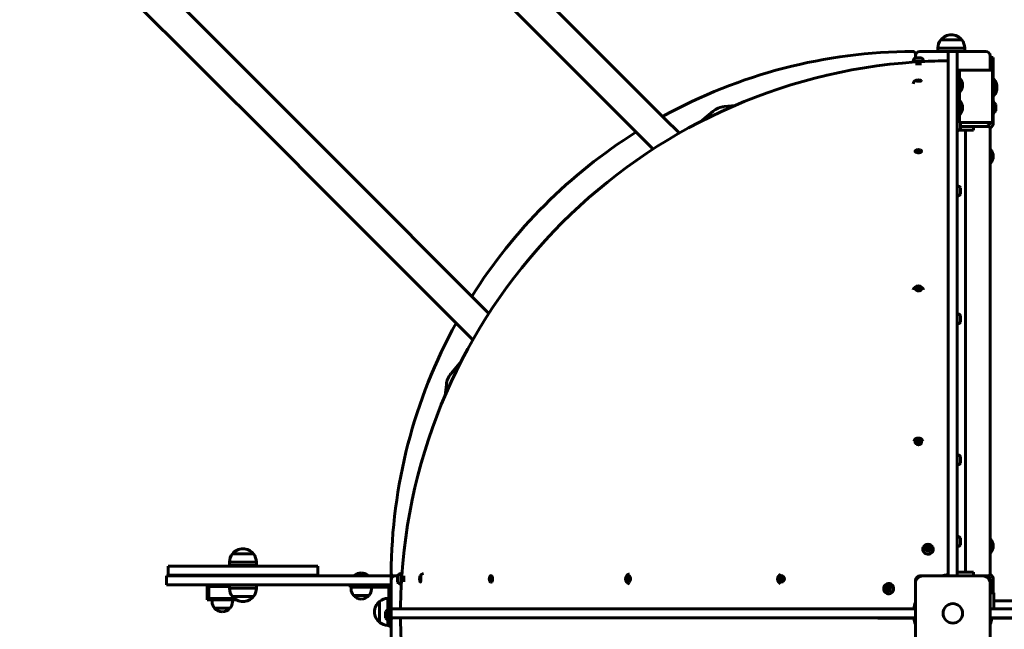
# Model space of a CAD drawing. Units: millimetres. Extents: x -11077 to -2237, y -14584 to -6005.
# Drawn here: x -8818 to -7503, y -9531 to -8718 of the extents above; entities that cross this region are included whole.
import ezdxf

# ---------------------------------------------------------------- set-up
doc = ezdxf.new("R2010")
doc.units = ezdxf.units.MM
doc.linetypes.add('K5LT_BASIC', pattern=[0])
doc.layers.add('Системный слой', color=7, linetype='Continuous')

msp = doc.modelspace()

# ---------------------------------------------------------------- linework, layer by layer
at = {"layer": 'Системный слой', "linetype": 'K5LT_BASIC', "lineweight": 60}
for p, q in [((-8449.5, -8851.8), (-8789.8, -8511.5)), ((-8477.8, -8880.1), (-8818.1, -8539.8)), ((-7957.4, -8849), (-8137, -8669.4)), ((-7985.7, -8877.3), (-8165.3, -8697.6)), ((-7574, -8737.9), (-7574, -8737.9)), ((-7580.5, -8755.7), (-7592, -8755.7)), ((-7592, -8755.7), (-7592, -8760.1)), ((-7560.9, -8744.6), (-7588, -8744.6)), ((-7579, -8744.6), (-7588, -8744.6)), ((-7556, -8755.7), (-7580.5, -8755.7)), ((-7560, -8744.6), (-7579, -8744.6)), ((-7560, -8744.6), (-7560.9, -8744.6)), ((-7556, -8755.7), (-7556, -8760.1)), ((-7622.2, -8768.6), (-7622.4, -8768.6)), ((-7613.6, -8768.6), (-7622.2, -8768.6)), ((-7622, -8766.1), (-7622, -8763.2)), ((-7622, -8766.1), (-7622, -8768.6)), ((-7580.5, -8760.1), (-7616, -8760.1)), ((-7580.5, -8760.1), (-7580.5, -8760.1)), ((-7563.5, -8760.1), (-7580.5, -8760.1)), ((-7578, -8760.2), (-7578, -9456.3)), ((-7578, -8760.2), (-7578, -8760.2)), ((-7578, -8760.2), (-7566, -8760.2)), ((-7566, -8760.2), (-7566, -9456.3)), ((-7566, -8760.2), (-7566, -8760.2)), ((-7528, -8760.1), (-7563.5, -8760.1)), ((-7522, -8785.1), (-7522, -8766.1)), ((-7518, -8768.1), (-7522, -8768.1)), ((-7518, -8768.1), (-7518, -8773.1)), ((-7624.8, -8773), (-7625, -8773)), ((-7611, -8773), (-7624.8, -8773)), ((-7622, -8773.4), (-7622, -8774.3)), ((-7621.9, -8776.8), (-7622, -8776.8)), ((-7614, -8776.8), (-7621.9, -8776.8)), ((-7614, -8773.4), (-7614, -8773.8)), ((-7578, -8780.6), (-7578.1, -8772.6)), ((-7518, -8796.2), (-7518, -8773.1)), ((-7566, -8785.1), (-7563, -8785.1)), ((-7563, -8785.1), (-7560, -8785.1)), ((-7563, -8785.1), (-7563, -8800.1)), ((-7562, -8796.1), (-7563, -8796.1)), ((-7562, -8814.1), (-7562, -8796.1)), ((-7525, -8785.1), (-7560, -8785.1)), ((-7519, -8785.1), (-7525, -8785.1)), ((-7519, -8785.1), (-7519, -8855.1)), ((-7517.5, -8796.2), (-7519, -8796.2)), ((-7517.5, -8805.1), (-7517.5, -8796.2)), ((-7517, -8796.6), (-7517.5, -8796.6)), ((-7517, -8798.8), (-7517, -8796.6)), ((-7620.5, -8798.7), (-7618, -8798.4)), ((-7620.5, -8799.3), (-7620.5, -8798.7)), ((-7620.5, -8798.7), (-7620.5, -8799.3)), ((-7618, -8799.6), (-7620.5, -8799.3)), ((-7618, -8798.4), (-7618, -8799.6)), ((-7618, -8798.4), (-7615.5, -8798.7)), ((-7615.5, -8799.3), (-7618, -8799.6)), ((-7615.5, -8798.7), (-7615.5, -8799.3)), ((-7563, -8800.1), (-7563, -8840.1)), ((-7517.5, -8814), (-7517.5, -8805.1)), ((-7514.6, -8805.1), (-7514.6, -8800.8)), ((-7514.6, -8809.5), (-7514.6, -8805.1)), ((-7562, -8814.1), (-7563, -8814.1)), ((-7517.5, -8814), (-7519, -8814)), ((-7518, -8826.2), (-7518, -8814)), ((-7517, -8819.6), (-7518, -8819.6)), ((-7517, -8819.6), (-7517, -8811.5)), ((-7862.8, -8832.3), (-7877.3, -8833.8)), ((-7562, -8826.1), (-7563, -8826.1)), ((-7562, -8844.1), (-7562, -8826.1)), ((-7517.5, -8826.2), (-7519, -8826.2)), ((-7517.5, -8835.1), (-7517.5, -8826.2)), ((-7517.5, -8844), (-7517.5, -8835.1)), ((-7514.6, -8835.1), (-7514.6, -8830.8)), ((-7514.6, -8839.5), (-7514.6, -8835.1)), ((-7937.1, -8869.3), (-7957.4, -8849)), ((-7892.1, -8840), (-7908.8, -8854)), ((-7563, -8840.1), (-7563, -8853.4)), ((-7562, -8844.1), (-7563, -8844.1)), ((-7517.5, -8844), (-7519, -8844)), ((-7518, -8855.1), (-7518, -8844)), ((-8384.5, -8916.9), (-8449.5, -8851.8)), ((-7561.6, -8859.2), (-7561.6, -8854.8)), ((-7560, -8855.1), (-7561.6, -8855.1)), ((-7561.6, -8863.5), (-7561.6, -8859.2)), ((-7561.6, -8860.1), (-7528, -8860.1)), ((-7560, -8855.1), (-7525, -8855.1)), ((-7544.5, -8865.1), (-7544.5, -8860.1)), ((-7525, -8860.1), (-7528, -8860.1)), ((-7525, -8855.1), (-7519, -8855.1)), ((-7563.4, -8865.1), (-7557.6, -8865.1)), ((-7557.6, -8865.1), (-7545.7, -8865.1)), ((-7555.2, -8865.1), (-7555.2, -9455.1)), ((-7545.7, -8865.1), (-7544.5, -8865.1)), ((-7522, -9457.1), (-7522, -8863.1)), ((-8412.8, -8945.1), (-8477.8, -8880.1)), ((-7972.3, -8890.7), (-7985.7, -8877.3)), ((-7620.5, -8892.6), (-7618, -8891.9)), ((-7620.5, -8894), (-7620.5, -8892.6)), ((-7620.5, -8892.6), (-7620.5, -8894)), ((-7618, -8894.8), (-7620.5, -8894)), ((-7618, -8891.9), (-7618, -8894.1)), ((-7618, -8891.9), (-7615.5, -8892.6)), ((-7615.5, -8894.1), (-7618, -8894.8)), ((-7615.5, -8892.6), (-7615.5, -8894.1)), ((-7521, -8891.1), (-7522, -8891.1)), ((-7521, -8909.1), (-7521, -8891.1)), ((-7521, -8909.1), (-7522, -8909.1)), ((-8204.9, -9096.5), (-8384.5, -8916.9)), ((-8233.1, -9124.8), (-8412.8, -8945.1)), ((-7561.6, -8946.3), (-7561.6, -8942)), ((-7561.6, -8950.7), (-7561.6, -8946.3)), ((-7620.5, -9075.4), (-7618, -9074.4)), ((-7620.5, -9077.6), (-7620.5, -9075.4)), ((-7620.5, -9075.4), (-7620.5, -9077.1)), ((-7618, -9078.7), (-7620.5, -9077.6)), ((-7618, -9074.4), (-7618, -9076.1)), ((-7618, -9074.4), (-7615.5, -9075.5)), ((-7615.5, -9077.6), (-7618, -9078.7)), ((-7615.5, -9075.5), (-7615.5, -9077.6)), ((-8191.5, -9109.9), (-8204.9, -9096.5)), ((-8212.9, -9145), (-8233.1, -9124.8)), ((-7561.6, -9117), (-7561.6, -9112.6)), ((-7561.6, -9121.3), (-7561.6, -9117)), ((-8228.2, -9173.3), (-8242.1, -9190.1)), ((-8248.3, -9204.8), (-8249.8, -9219.4)), ((-7620.5, -9279.8), (-7618, -9278.5)), ((-7620.5, -9282.5), (-7620.5, -9279.8)), ((-7620.5, -9279.8), (-7620.5, -9280.8)), ((-7618, -9283.9), (-7620.5, -9282.5)), ((-7618, -9278.5), (-7618, -9279.5)), ((-7618, -9278.5), (-7615.5, -9279.9)), ((-7615.5, -9282.6), (-7618, -9283.9)), ((-7615.5, -9279.9), (-7615.5, -9282.6)), ((-7561.6, -9305.2), (-7561.6, -9300.8)), ((-7561.6, -9309.5), (-7561.6, -9305.2)), ((-7561.6, -9414.1), (-7561.6, -9409.8)), ((-7561.6, -9418.5), (-7561.6, -9414.1)), ((-7521, -9411.1), (-7522, -9411.1)), ((-7521, -9429.1), (-7521, -9411.1)), ((-8520, -9423.9), (-8520, -9423.9)), ((-7607.7, -9421.9), (-7605.4, -9420.2)), ((-7607.3, -9424.5), (-7607.7, -9421.9)), ((-7604.6, -9425.5), (-7607.3, -9424.5)), ((-7605.4, -9420.2), (-7605.4, -9421.2)), ((-7605.4, -9420.2), (-7602.7, -9421.2)), ((-7602.3, -9423.9), (-7604.6, -9425.5)), ((-7602.7, -9421.2), (-7602.7, -9422.2)), ((-7602.7, -9421.2), (-7602.3, -9423.9)), ((-8533.4, -9430.6), (-8534, -9430.6)), ((-8506, -9430.6), (-8534, -9430.6)), ((-8506, -9430.6), (-8533.4, -9430.6)), ((-7521, -9429.1), (-7522, -9429.1)), ((-8620, -9459.1), (-8620, -9447.1)), ((-8620, -9447.1), (-8420, -9447.1)), ((-8502, -9441.7), (-8538, -9441.7)), ((-8538, -9441.7), (-8538, -9446.1)), ((-8502, -9446.1), (-8538, -9446.1)), ((-8502, -9441.7), (-8502, -9446.1)), ((-8420, -9459.1), (-8420, -9447.1)), ((-8622, -9472.1), (-8622, -9460.1)), ((-8622, -9460.1), (-8611.5, -9460.1)), ((-8620, -9459.1), (-8420, -9459.1)), ((-8611.5, -9460.1), (-8364.7, -9460.1)), ((-8371, -9459.1), (-8371, -9460.1)), ((-8362, -9459.1), (-8371, -9459.1)), ((-8364.7, -9460.1), (-8322, -9460.1)), ((-8353, -9459.1), (-8362, -9459.1)), ((-8353, -9459.1), (-8353, -9460.1)), ((-8322, -9466.1), (-8322, -9460.1)), ((-8322, -9466.1), (-8322, -9501.7)), ((-8319, -9460.1), (-8316, -9460.1)), ((-8313.4, -9460.1), (-8316, -9460.1)), ((-8313.4, -9459.8), (-8313.4, -9468.5)), ((-8309, -9457.1), (-8309, -9471.1)), ((-8308.6, -9460.1), (-8307.9, -9460.1)), ((-8305.3, -9460.1), (-8305.3, -9468.1)), ((-8283.7, -9463.5), (-8283.3, -9461.4)), ((-8283.5, -9466.3), (-8283.7, -9463.5)), ((-8283.7, -9463.5), (-8282.6, -9463.5)), ((-8282.9, -9466.9), (-8283.5, -9466.3)), ((-8283.5, -9466.3), (-8282.8, -9466.3)), ((-8283.3, -9461.4), (-8282.7, -9462)), ((-8282.6, -9464.8), (-8282.9, -9466.9)), ((-8282.7, -9462), (-8282.6, -9464.8)), ((-8190.3, -9463.5), (-8189.3, -9461.4)), ((-8189.8, -9466.3), (-8190.3, -9463.5)), ((-8190.3, -9463.5), (-8188, -9463.5)), ((-8188.4, -9466.9), (-8189.8, -9466.3)), ((-8189.8, -9466.3), (-8188.1, -9466.3)), ((-8189.3, -9461.4), (-8187.9, -9462)), ((-8187.4, -9464.8), (-8188.4, -9466.9)), ((-8187.9, -9462), (-8187.4, -9464.8)), ((-8007.7, -9463.5), (-8006.3, -9461.4)), ((-8007.1, -9466.3), (-8007.7, -9463.5)), ((-8007.7, -9463.5), (-8006, -9463.5)), ((-8005, -9466.9), (-8007.1, -9466.3)), ((-8007.1, -9466.3), (-8005.4, -9466.3)), ((-8006.3, -9461.4), (-8004.2, -9462)), ((-8003.5, -9464.8), (-8005, -9466.9)), ((-8004.2, -9462), (-8003.5, -9464.8)), ((-7803.6, -9463.5), (-7801.8, -9461.4)), ((-7802.8, -9466.3), (-7803.6, -9463.5)), ((-7803.6, -9463.5), (-7802.6, -9463.5)), ((-7800.2, -9466.9), (-7802.8, -9466.3)), ((-7802.8, -9466.3), (-7801.8, -9466.3)), ((-7801.8, -9461.4), (-7799.2, -9462)), ((-7798.4, -9464.8), (-7800.2, -9466.9)), ((-7799.2, -9462), (-7798.4, -9464.8)), ((-7622, -9466.1), (-7622, -9470.1)), ((-7612, -9460.1), (-7616, -9460.1)), ((-7532, -9460.1), (-7612, -9460.1)), ((-7578, -9460.1), (-7578.2, -9458.3)), ((-7578, -9460.1), (-7578, -9456.3)), ((-7566, -9455.1), (-7557.6, -9455.1)), ((-7566, -9456.3), (-7566, -9460.1)), ((-7557.6, -9455.1), (-7545.7, -9455.1)), ((-7545.7, -9455.1), (-7544.5, -9455.1)), ((-7544.5, -9460.1), (-7544.5, -9455.1)), ((-7528, -9460.1), (-7532, -9460.1)), ((-7528, -9460.1), (-7525, -9460.1)), ((-7522, -9466.1), (-7522, -9465.1)), ((-7522, -9470.1), (-7522, -9466.1)), ((-7518, -9482.6), (-7518, -9465.1)), ((-8622, -9472.1), (-8611.5, -9472.1)), ((-8611.5, -9472.1), (-8364.7, -9472.1)), ((-8567.6, -9472.1), (-8567.6, -9492.1)), ((-8567.6, -9472.1), (-8565.6, -9474.1)), ((-8565.6, -9474.1), (-8565.6, -9490.1)), ((-8538, -9474.1), (-8565.6, -9474.1)), ((-8538, -9476.6), (-8538, -9472.1)), ((-8538, -9476.6), (-8527.2, -9476.6)), ((-8527.2, -9476.6), (-8502, -9476.6)), ((-8502, -9476.6), (-8502, -9472.1)), ((-8377, -9472.1), (-8377, -9475.1)), ((-8362, -9475.1), (-8377, -9475.1)), ((-8375.5, -9477.6), (-8375.5, -9475.1)), ((-8364.7, -9472.1), (-8322, -9472.1)), ((-8327, -9475.1), (-8362, -9475.1)), ((-8348.5, -9477.6), (-8348.5, -9475.1)), ((-8325, -9512.1), (-8325, -9477.1)), ((-8308.6, -9468.1), (-8308.4, -9468.1)), ((-7661.8, -9476.4), (-7660, -9474.4)), ((-7661.1, -9479.2), (-7661.8, -9476.4)), ((-7661.8, -9476.4), (-7660.9, -9476.4)), ((-7658.6, -9479.9), (-7661.1, -9479.2)), ((-7661.1, -9479.2), (-7660.1, -9479.2)), ((-7660, -9474.4), (-7657.4, -9475.1)), ((-7656.7, -9477.9), (-7658.6, -9479.9)), ((-7657.4, -9475.1), (-7656.7, -9477.9)), ((-7622, -9470.1), (-7622, -9550.1)), ((-7522, -9550.1), (-7522, -9470.1)), ((-8567.6, -9492.1), (-8565.6, -9490.1)), ((-8567.6, -9492.1), (-8528.7, -9492.1)), ((-8565.6, -9490.1), (-8531.6, -9490.1)), ((-8561.1, -9494.6), (-8561.1, -9492.1)), ((-8534.1, -9494.6), (-8534.1, -9492.1)), ((-8534, -9487.7), (-8525.6, -9487.7)), ((-8534, -9487.7), (-8506, -9487.7)), ((-8525.6, -9487.7), (-8506, -9487.7)), ((-8372.5, -9486.1), (-8369.5, -9486.1)), ((-8369.5, -9486.1), (-8351.5, -9486.1)), ((-8326.5, -9490.1), (-8326.5, -9503.1)), ((-8326.5, -9490.1), (-8325, -9490.1)), ((-7522, -9482.6), (-7517, -9482.6)), ((-7517, -9482.6), (-7517, -9483.8)), ((-7517, -9483.8), (-7517, -9495.8)), ((-7228.3, -9493.3), (-7517, -9493.3)), ((-8558.1, -9503.1), (-8555.8, -9503.1)), ((-8555.8, -9503.1), (-8537.1, -9503.1)), ((-8520, -9494.4), (-8520, -9494.4)), ((-8337.6, -9494.1), (-8337.6, -9522.1)), ((-8337.6, -9494.1), (-8337.6, -9504.2)), ((-8337.6, -9504.2), (-8337.6, -9522.1)), ((-8326.5, -9503.1), (-8326.5, -9503.2)), ((-8326.5, -9503.2), (-8326.5, -9521)), ((-8326.5, -9503.2), (-8325, -9503.2)), ((-8322, -9512.1), (-8322, -9501.7)), ((-8322, -9504.1), (-7625.8, -9504.1)), ((-8322, -9504.1), (-8322, -9504.1)), ((-8322, -9516.1), (-8322, -9504.1)), ((-8301.6, -9504.1), (-8309.5, -9504.1)), ((-7625.8, -9504.1), (-7622, -9504.1)), ((-7622, -9504.1), (-7623.8, -9503.9)), ((-7522, -9504.1), (-7518.2, -9504.1)), ((-6822, -9504.1), (-7518.2, -9504.1)), ((-7517, -9495.8), (-7517, -9504.1)), ((-8344.2, -9508.1), (-8344.2, -9508.1)), ((-8329.4, -9507.8), (-8329.4, -9516.5)), ((-8325, -9512.1), (-8325, -9527.1)), ((-8322, -9508.1), (-8322, -9508.1)), ((-8322, -9512.1), (-8322, -9518.6)), ((-8322, -9516.1), (-8322, -9516.1)), ((-8322, -9516.1), (-7625.8, -9516.1)), ((-8322, -9516.1), (-8322, -9516.1)), ((-8322, -9518.6), (-8322, -9554.1)), ((-8301.6, -9516.1), (-8309.5, -9516.2)), ((-7622, -9516.1), (-7625.8, -9516.1)), ((-7622, -9516.1), (-7623.8, -9516.4)), ((-7522, -9516.1), (-7520.2, -9516.4)), ((-7518.2, -9516.1), (-7522, -9516.1)), ((-6822, -9516.1), (-7518.2, -9516.1)), ((-8326.5, -9521), (-8325, -9521)), ((-8326.5, -9521), (-8326.5, -9526.1)), ((-8326.5, -9526.1), (-8325, -9526.1)), ((-8322, -9527.1), (-8325, -9527.1))]:
    msp.add_line(p, q, dxfattribs=at)
msp.add_circle((-7572, -9510.1), 13, dxfattribs=at)
for centre, radius, start, end in [((-7574, -8755.9), 18, 89.9964, 141.0507), ((-7574, -8755.9), 18, 38.9493, 90.0036), ((-7574, -8755.9), 18, 141.0507, 179.2833), ((-7574, -8755.9), 18, 0.7167, 38.9493), ((-7622, -9460.1), 700, 90.2466, 118.825), ((-7625, -8763.2), 3, 0, 90.2466), ((-7618, -8774.2), 7.1, 128.033, 170.3272), ((-7616, -8766.1), 6, 90, 180), ((-7618, -8774.2), 7.1, 9.6728, 51.967), ((-7580.5, -8763.1), 3, 34.0625, 90), ((-7563.5, -8763.1), 3, 90, 145.9375), ((-7528, -8766.1), 6, 0, 90), ((-7572, -9510.1), 737.6, 93.8871, 176.1129), ((-7622.4, -8773.4), 0.4, 0, 90), ((-7572, -9510.1), 737.6, 90.4712, 93.2644), ((-7613.6, -8773.4), 0.4, 90, 180), ((-7574, -8805.1), 15, 0, 36.8699), ((-7531.5, -8808.1), 18.5, 0, 38.358), ((-7618, -8804.5), 7.1, 126.4645, 170.1217), ((-7574, -8805.1), 15, 323.1301, 0), ((-7520.3, -8805.1), 7.15, 37.7017, 67.3045), ((-7520.3, -8805.1), 7.15, 292.6955, 322.2983), ((-7531.5, -8808.1), 18.5, 321.642, 0), ((-7874.5, -8861.2), 27.5, 95.957, 129.7565), ((-7574, -8835.1), 15, 0, 36.8699), ((-7574, -8835.1), 15, 323.1301, 0), ((-7520.3, -8835.1), 7.15, 37.7017, 67.3045), ((-7520.3, -8835.1), 7.15, 292.6955, 322.2983), ((-7567.2, -8859.2), 7.1, 38.033, 80.3272), ((-7528, -8854.1), 6, 270, 350.4059), ((-7527, -8855.1), 5, 270, 0), ((-7525, -8863.1), 3, 0, 90), ((-7527, -8855.1), 9, 303.4412, 0), ((-7622, -9460.1), 700, 122.207, 147.793), ((-7567.2, -8859.2), 7.1, 279.6728, 321.967), ((-7533, -8900.1), 15, 0, 36.8699), ((-7533, -8900.1), 15, 323.1301, 0), ((-7567.2, -8946.3), 7.1, 38.033, 80.3272), ((-7567.2, -8946.3), 7.1, 279.6728, 321.967), ((-7618, -9080.2), 7.1, 14.7866, 165.2134), ((-7567.2, -9117), 7.1, 38.033, 80.3272), ((-7622, -9460.1), 700, 151.175, 179.7534), ((-7567.2, -9117), 7.1, 279.6728, 321.967), ((-8221, -9207.7), 27.5, 140.2435, 174.043), ((-7618, -9283.3), 7.1, 25.9438, 154.0562), ((-7567.2, -9305.2), 7.1, 38.033, 80.3272), ((-7567.2, -9305.2), 7.1, 279.6728, 321.967), ((-7567.2, -9414.1), 7.1, 38.033, 80.3272), ((-7533, -9420.1), 15, 0, 36.8699), ((-8520, -9441.9), 18, 89.9964, 141.0507), ((-8520, -9441.9), 18, 38.9493, 90.0036), ((-7605, -9425), 7.1, 25.9876, 154.0124), ((-7567.2, -9414.1), 7.1, 279.6728, 321.967), ((-7533, -9420.1), 15, 323.1301, 0), ((-8520, -9441.9), 18, 141.0507, 179.2833), ((-8520, -9441.9), 18, 0.7167, 38.9493), ((-8547.6, -9482.1), 50, 44.427, 46.0545), ((-8547.6, -9482.1), 50, 152.6129, 153.8961), ((-8547.6, -9482.1), 50, 26.1039, 27.3871), ((-8362, -9471.1), 15, 90, 126.8699), ((-8362, -9471.1), 15, 53.1301, 90), ((-8319, -9457.1), 3, 179.7534, 270), ((-8316, -9466.1), 6, 90, 180), ((-8307.8, -9464.1), 7.1, 99.6728, 141.967), ((-8308.6, -9459.7), 0.4, 180, 270), ((-8277.6, -9464.1), 7.1, 99.8783, 143.5355), ((-8001.9, -9464.1), 7.1, 104.7866, 253.7351), ((-7798.8, -9464.1), 7.1, 115.9438, 244.0562), ((-7612, -9470.1), 10, 90, 180), ((-7616, -9466.1), 6, 90, 180), ((-7572, -9510.1), 52.2, 96.8428, 106.7317), ((-7532, -9470.1), 10, 0, 90), ((-7528, -9466.1), 6, 0, 90), ((-7527, -9465.1), 5, 0, 90), ((-7525, -9457.1), 3, 270, 0), ((-7527, -9465.1), 9, 0, 56.5588), ((-8520, -9476.4), 18, 180.7167, 218.9493), ((-8520, -9476.4), 18, 321.0507, 359.2833), ((-8362, -9477.6), 13.5, 180, 218.9424), ((-8362, -9477.6), 13.5, 321.0576, 0), ((-8327, -9477.1), 5, 0, 90), ((-8327, -9477.1), 2, 0, 90), ((-8307.8, -9464.1), 7.1, 218.033, 260.3272), ((-7572, -9510.1), 737.6, 176.7356, 179.5288), ((-8308.6, -9468.5), 0.4, 90, 180), ((-8277.6, -9464.1), 7.1, 216.4645, 222.5986), ((-7657.1, -9477.1), 7.1, 115.9876, 244.0124), ((-8520, -9476.4), 18, 218.9493, 270.0036), ((-8520, -9476.4), 18, 269.9964, 321.0507), ((-8362, -9478.1), 13, 217.8976, 270), ((-8362, -9478.1), 13, 270, 322.1024), ((-8326.2, -9508.1), 18, 90.7167, 128.9493), ((-8547.6, -9494.6), 13.5, 180, 218.9424), ((-8547.6, -9495.1), 13, 217.8976, 270), ((-8547.6, -9495.1), 13, 270, 322.1024), ((-8547.6, -9494.6), 13.5, 321.0576, 0), ((-8326.2, -9508.1), 18, 128.9493, 180.0036), ((-8323.7, -9512.1), 7.15, 112.6955, 142.2983), ((-8319, -9501.7), 3, 180, 235.9375), ((-7572, -9510.1), 52.2, 163.2683, 173.1572), ((-8326.2, -9508.1), 18, 179.9964, 231.0507), ((-8323.7, -9512.1), 7.15, 217.7017, 247.3045), ((-8319, -9518.6), 3, 124.0625, 180), ((-7572, -9510.1), 737.6, 180.4712, 183.2644), ((-7572, -9510.1), 52.2, 186.8428, 196.7317), ((-7572, -9510.1), 52.2, 343.2683, 353.1572), ((-8326.2, -9508.1), 18, 231.0507, 269.2833)]:
    msp.add_arc(centre, radius, start, end, dxfattribs=at)
for centre, major_axis, ratio, start_param, end_param in [((-7618, -8799), (4.38, 0), 0.201941, 2.874845, 4.173605), ((-7618, -8799), (4.38, 0), 0.201941, 0.266747, 2.874845), ((-7618, -8799), (4.38, 0), 0.201941, 4.173605, 6.549933), ((-7618, -8893.3), (4.38, 0), 0.503601, 2.300738, 4.173605), ((-7618, -8893.3), (4.38, 0), 0.503601, 0.840855, 2.300738), ((-7618, -8893.3), (4.38, 0), 0.503601, 4.173605, 7.12404), ((-7605, -9424.6), (7, 0), 0.923559, 2.718571, 4.329571), ((-7605, -9424.6), (7, 0), 0.923559, 4.329571, 6.706207), ((-8283.1, -9464.1), (0, -4.38), 0.201941, 3.40834, 6.016436), ((-8283.1, -9464.1), (0, -4.38), 0.201941, 6.067001, 9.691525), ((-8188.8, -9464.1), (0, -4.38), 0.503601, 3.982448, 5.44233), ((-8188.8, -9464.1), (0, -4.38), 0.503601, 6.067001, 10.265633), ((-8188.8, -9464.1), (0, -4.38), 0.503601, 5.44233, 6.067001), ((-8283.1, -9464.1), (0, -4.38), 0.201941, -0.266749, -0.216184), ((-7657.6, -9477.1), (0, -7), 0.923559, 6.029643, 9.8478), ((-7657.6, -9477.1), (0, -7), 0.923559, 5.860164, 6.029643)]:
    msp.add_ellipse(centre, major_axis=major_axis, ratio=ratio, start_param=start_param, end_param=end_param, dxfattribs=at)
for centre, major_axis, ratio in [((-7618, -9076.5), (4.38, 0), 0.752721), ((-7618, -9281.2), (4.38, 0), 0.923309), ((-7605, -9422.9), (4.38, 0), 0.923559), ((-8005.6, -9464.1), (0, -4.38), 0.752721), ((-7801, -9464.1), (0, -4.38), 0.923309), ((-7659.3, -9477.1), (0, -4.38), 0.923559)]:
    msp.add_ellipse(centre, major_axis=major_axis, ratio=ratio, dxfattribs=at)
for points, knots in [([(-7578.2, -9458.3), (-7578.2, -9421.3), (-7578.1, -9352.9), (-7578.1, -9260.2), (-7578.1, -9178.5), (-7578.1, -9103.1), (-7578.1, -9032.5), (-7578.1, -8968.5), (-7578.1, -8912.6), (-7578.1, -8865.2), (-7578.1, -8827.1), (-7578.1, -8798.6), (-7578.1, -8779.8), (-7578.1, -8773.9), (-7578.1, -8772.6)], [0, 0, 0, 0, 1.480723, 2.774483, 3.938321, 5.141133, 6.388104, 7.620912, 8.857538, 10.092891, 11.334127, 12.548648, 13.772566, 15, 15, 15, 15]), ([(-7618, -9279.5), (-7618.1, -9279.6), (-7618.4, -9279.8), (-7618.8, -9280), (-7619.1, -9280.2), (-7619.4, -9280.4), (-7619.9, -9280.6), (-7620.3, -9280.7), (-7620.5, -9280.8)], [0, 0, 0, 0, 2.01223, 2.823661, 4.109801, 5.119551, 6.662026, 9, 9, 9, 9]), ([(-7620.5, -9280.8), (-7620.5, -9281), (-7620.5, -9281.2), (-7620.5, -9281.6), (-7620.5, -9281.9), (-7620.5, -9282.2), (-7620.5, -9282.4), (-7620.5, -9282.5)], [0, 0, 0, 0, 2.294658, 3.457168, 5.478856, 6.793094, 8, 8, 8, 8]), ([(-7615.5, -9280.9), (-7615.7, -9280.8), (-7615.9, -9280.7), (-7616.2, -9280.6), (-7616.5, -9280.4), (-7616.8, -9280.3), (-7617.1, -9280.1), (-7617.5, -9279.8), (-7617.8, -9279.6), (-7618, -9279.5)], [0, 0, 0, 0, 1.957335, 2.740639, 3.93784, 5.194923, 6.261557, 7.804549, 10, 10, 10, 10]), ([(-7605.4, -9421.2), (-7605.6, -9421.4), (-7605.8, -9421.5), (-7606.1, -9421.8), (-7606.3, -9422), (-7606.6, -9422.2), (-7607, -9422.4), (-7607.3, -9422.6), (-7607.5, -9422.7), (-7607.5, -9422.8)], [0, 0, 0, 0, 2.160337, 3.021714, 4.378004, 5.742822, 7.201394, 8.736171, 10, 10, 10, 10]), ([(-7602.7, -9422.2), (-7602.9, -9422.2), (-7603.2, -9422.1), (-7603.6, -9422), (-7603.9, -9421.9), (-7604.2, -9421.8), (-7604.5, -9421.6), (-7605, -9421.5), (-7605.2, -9421.3), (-7605.4, -9421.2)], [0, 0, 0, 0, 2.240767, 3.137401, 4.296491, 5.444402, 6.829149, 7.976689, 10, 10, 10, 10]), ([(-7602.5, -9424), (-7602.5, -9423.8), (-7602.5, -9423.6), (-7602.6, -9423), (-7602.7, -9422.6), (-7602.7, -9422.3), (-7602.7, -9422.2)], [0, 0, 0, 0, 1.884156, 3.556161, 6.436518, 7, 7, 7, 7]), ([(-7800.9, -9461.6), (-7801, -9461.7), (-7801.1, -9461.9), (-7801.4, -9462.2), (-7801.5, -9462.4), (-7801.8, -9462.7), (-7802.1, -9463.1), (-7802.4, -9463.3), (-7802.6, -9463.5)], [0, 0, 0, 0, 1.866474, 2.457323, 4.027099, 5.088566, 6.185035, 9, 9, 9, 9]), ([(-7802.6, -9463.5), (-7802.5, -9463.7), (-7802.4, -9464), (-7802.2, -9464.4), (-7802.1, -9464.7), (-7802, -9465.1), (-7801.9, -9465.4), (-7801.8, -9465.9), (-7801.8, -9466.1), (-7801.8, -9466.3)], [0, 0, 0, 0, 2.263131, 3.190286, 4.379045, 5.505317, 6.932794, 8.337063, 10, 10, 10, 10]), ([(-7801.8, -9466.3), (-7801.6, -9466.3), (-7801.4, -9466.4), (-7801, -9466.4), (-7800.7, -9466.5), (-7800.5, -9466.6), (-7800.4, -9466.6)], [0, 0, 0, 0, 2.256363, 3.35089, 5.177763, 7, 7, 7, 7]), ([(-7659.2, -9474.6), (-7659.3, -9474.7), (-7659.4, -9474.9), (-7659.6, -9475.2), (-7659.8, -9475.4), (-7660, -9475.6), (-7660.4, -9476), (-7660.7, -9476.2), (-7660.9, -9476.4)], [0, 0, 0, 0, 1.950646, 2.559118, 3.921282, 4.92865, 6.270742, 9, 9, 9, 9]), ([(-7660.9, -9476.4), (-7660.8, -9476.6), (-7660.7, -9476.9), (-7660.5, -9477.3), (-7660.5, -9477.6), (-7660.4, -9478), (-7660.3, -9478.4), (-7660.2, -9478.8), (-7660.2, -9479.1), (-7660.1, -9479.2)], [0, 0, 0, 0, 2.263131, 3.190286, 4.379045, 5.505317, 6.932794, 8.337063, 10, 10, 10, 10]), ([(-7660.1, -9479.2), (-7660, -9479.2), (-7659.8, -9479.3), (-7659.4, -9479.4), (-7659.1, -9479.5), (-7658.9, -9479.5), (-7658.8, -9479.6)], [0, 0, 0, 0, 2.256363, 3.35089, 5.177763, 7, 7, 7, 7]), ([(-7623.8, -9503.9), (-7630.7, -9503.9), (-7643.6, -9504), (-7662.2, -9504), (-7682.1, -9504), (-7708.9, -9504), (-7749.6, -9504), (-7806.8, -9504.1), (-7877.2, -9504.1), (-7952.3, -9504.1), (-8025.1, -9504.1), (-8091.6, -9504.1), (-8150.4, -9504.1), (-8200.9, -9504.1), (-8242.2, -9504.1), (-8275.1, -9504.1), (-8296, -9504.1), (-8306.1, -9504.1), (-8308.9, -9504.1), (-8309.5, -9504.1)], [0, 0, 0, 0, 0.364851, 0.688263, 1.001683, 1.441907, 2.148806, 3.248989, 4.670729, 6.282409, 7.922223, 9.571385, 11.218375, 12.862235, 14.517867, 16.130314, 17.901295, 19.172892, 20, 20, 20, 20]), ([(-7623.8, -9516.4), (-7660.9, -9516.3), (-7729.2, -9516.2), (-7822, -9516.2), (-7903.6, -9516.2), (-7979.1, -9516.2), (-8049.7, -9516.2), (-8113.7, -9516.2), (-8169.6, -9516.2), (-8217, -9516.2), (-8255, -9516.2), (-8283.5, -9516.2), (-8302.3, -9516.2), (-8308.3, -9516.2), (-8309.5, -9516.2)], [0, 0, 0, 0, 1.480723, 2.774483, 3.938321, 5.141133, 6.388104, 7.620912, 8.857538, 10.092891, 11.334127, 12.548648, 13.772566, 15, 15, 15, 15]), ([(-7520.2, -9516.4), (-7513.3, -9516.3), (-7500.4, -9516.3), (-7481.8, -9516.3), (-7461.9, -9516.3), (-7435.1, -9516.3), (-7394.4, -9516.2), (-7337.2, -9516.2), (-7266.8, -9516.2), (-7191.7, -9516.2), (-7118.9, -9516.2), (-7052.4, -9516.2), (-6993.6, -9516.2), (-6943.1, -9516.2), (-6901.8, -9516.2), (-6868.9, -9516.2), (-6848, -9516.2), (-6837.9, -9516.2), (-6835.1, -9516.2), (-6834.5, -9516.2)], [0, 0, 0, 0, 0.364851, 0.688263, 1.001683, 1.441907, 2.148806, 3.248989, 4.670729, 6.282409, 7.922223, 9.571385, 11.218375, 12.862235, 14.517867, 16.130314, 17.901295, 19.172892, 20, 20, 20, 20])]:
    msp.add_open_spline(points, degree=3, knots=knots, dxfattribs=at)
for points in [[(-7800.4, -9466.6), (-7800.2, -9466.6), (-7800.1, -9466.7), (-7800, -9466.7)], [(-7658.8, -9479.6), (-7658.6, -9479.6), (-7658.5, -9479.6), (-7658.3, -9479.7)]]:
    msp.add_open_spline(points, degree=3, dxfattribs=at)

doc.saveas('drawing.dxf')
